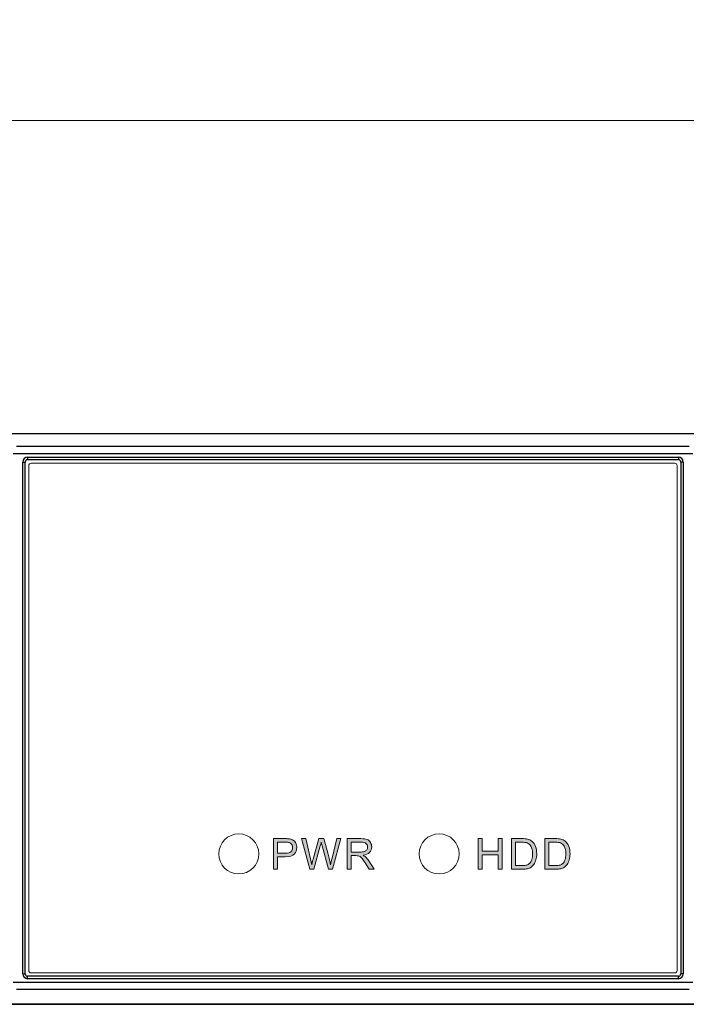
# Model space of a CAD drawing. Units: millimetres. Extents: x 0 to 900, y 0 to 900.
# Drawn here: x 315 to 370, y 136 to 217 of the extents above; entities that cross this region are included whole.
import ezdxf

# ---------------------------------------------------------------- set-up
doc = ezdxf.new("R2010")
doc.units = ezdxf.units.MM
doc.header["$MEASUREMENT"] = 0
doc.layers.add('2002000285_N7816YKQIANMIANKE2', color=7, linetype='Continuous')
doc.layers.add('레이어 1', color=7, linetype='Continuous', lineweight=0)
doc.styles.add('돋음', font='txt')
doc.dimstyles.new('DDIM', dxfattribs={"dimscale": 1.5, "dimtxt": 3.5, "dimasz": 3.5, "dimexe": 1, "dimexo": 1, "dimgap": 1.5, "dimtad": 1, "dimtoh": 1, "dimzin": 9, "dimdsep": 46, "dimtxsty": '돋음', "dimcen": 0, "dimclrd": 1, "dimclre": 1, "dimclrt": 1, "dimazin": 2, "dimtfac": 1, "dimtofl": 0, "dimtmove": 0, "dimatfit": 3, "dimfxl": 1, "dimtolj": 1, "dimtzin": 0, "dimlwd": 9, "dimlwe": 9, "dimarcsym": 0})

# ---------------------------------------------------------------- blocks, each defined once
blk = doc.blocks.new('16-front')
at = {"layer": '2002000285_N7816YKQIANMIANKE2', "color": 7}
for p, q in [((403.904, 250.097), (29.499, 250.097)), ((81.319, 248.48), (137.319, 248.48)), ((81.619, 249.079), (137.019, 249.079)), ((82.119, 205.609), (82.119, 247.78)), ((82.119, 247.78), (82.319, 247.78)), ((82.319, 205.609), (82.319, 247.78)), ((82.519, 248.18), (82.519, 247.98)), ((82.519, 248.18), (136.119, 248.18)), ((82.519, 247.98), (136.119, 247.98)), ((136.119, 248.18), (136.119, 247.98)), ((136.319, 247.78), (136.319, 205.609)), ((136.519, 247.78), (136.319, 247.78)), ((136.519, 247.78), (136.519, 205.609)), ((82.119, 205.609), (82.319, 205.609)), ((82.519, 205.209), (82.519, 205.409)), ((136.119, 205.409), (82.519, 205.409)), ((136.119, 205.209), (136.119, 205.409)), ((136.519, 205.609), (136.319, 205.609)), ((81.319, 204.909), (137.319, 204.909)), ((136.119, 205.209), (82.519, 205.209)), ((137.019, 204.31), (81.619, 204.31)), ((403.905, 203.097), (29.498, 203.097))]:
    blk.add_line(p, q, dxfattribs=at)
for centre, radius, start, end in [((82.519, 247.78), 0.4, 90, 180), ((82.519, 247.78), 0.2, 90, 180), ((136.119, 247.78), 0.4, 0, 90), ((136.119, 247.78), 0.2, 0, 90), ((82.519, 205.609), 0.4, 180, 270), ((82.519, 205.609), 0.2, 180, 270), ((136.119, 205.609), 0.4, 270, 0), ((136.119, 205.609), 0.2, 270, 0)]:
    blk.add_arc(centre, radius, start, end, dxfattribs=at)
blk = doc.blocks.new('Block_31')
at = {"layer": '레이어 1'}
h = blk.add_hatch(color=7, dxfattribs=at)
h.dxf.hatch_style = 2
edge = h.paths.add_edge_path()
edge.add_spline(control_points=[(334.533, -155.537), (334.533, -155.537), (335.186, -155.537), (335.186, -155.537), (335.402, -155.537), (335.555, -155.497), (335.646, -155.417), (335.737, -155.337), (335.782, -155.223), (335.782, -155.078), (335.782, -154.972), (335.755, -154.882), (335.702, -154.806), (335.648, -154.731), (335.578, -154.681), (335.491, -154.657), (335.434, -154.642), (335.33, -154.635), (335.179, -154.635), (335.179, -154.635), (334.533, -154.635), (334.533, -154.635), (334.533, -154.635), (334.533, -155.537), (334.533, -155.537)], knot_values=[0, 0, 0, 0, 1, 1, 1, 2, 2, 2, 3, 3, 3, 4, 4, 4, 5, 5, 5, 6, 6, 6, 7, 7, 7, 8, 8, 8, 8], degree=3, periodic=0)
edge = h.paths.add_edge_path()
edge.add_spline(control_points=[(334.199, -156.862), (334.199, -156.862), (334.199, -154.337), (334.199, -154.337), (334.199, -154.337), (335.151, -154.337), (335.151, -154.337), (335.319, -154.337), (335.447, -154.345), (335.535, -154.361), (335.659, -154.382), (335.763, -154.421), (335.847, -154.479), (335.931, -154.537), (335.998, -154.618), (336.05, -154.723), (336.101, -154.827), (336.126, -154.942), (336.126, -155.067), (336.126, -155.282), (336.058, -155.464), (335.921, -155.612), (335.785, -155.761), (335.538, -155.835), (335.181, -155.835), (335.181, -155.835), (334.533, -155.835), (334.533, -155.835), (334.533, -155.835), (334.533, -156.862), (334.533, -156.862), (334.533, -156.862), (334.199, -156.862), (334.199, -156.862)], knot_values=[0, 0, 0, 0, 1, 1, 1, 2, 2, 2, 3, 3, 3, 4, 4, 4, 5, 5, 5, 6, 6, 6, 7, 7, 7, 8, 8, 8, 9, 9, 9, 10, 10, 10, 11, 11, 11, 11], degree=3, periodic=0)
h = blk.add_hatch(color=7, dxfattribs=at)
h.dxf.hatch_style = 2
edge = h.paths.add_edge_path()
edge.add_spline(control_points=[(334.533, -155.537), (334.533, -155.537), (335.186, -155.537), (335.186, -155.537), (335.402, -155.537), (335.555, -155.497), (335.646, -155.417), (335.737, -155.337), (335.782, -155.223), (335.782, -155.078), (335.782, -154.972), (335.755, -154.882), (335.702, -154.806), (335.648, -154.731), (335.578, -154.681), (335.491, -154.657), (335.434, -154.642), (335.33, -154.635), (335.179, -154.635), (335.179, -154.635), (334.533, -154.635), (334.533, -154.635), (334.533, -154.635), (334.533, -155.537), (334.533, -155.537)], knot_values=[0, 0, 0, 0, 1, 1, 1, 2, 2, 2, 3, 3, 3, 4, 4, 4, 5, 5, 5, 6, 6, 6, 7, 7, 7, 8, 8, 8, 8], degree=3, periodic=0)
edge = h.paths.add_edge_path()
edge.add_spline(control_points=[(334.199, -156.862), (334.199, -156.862), (334.199, -154.337), (334.199, -154.337), (334.199, -154.337), (335.151, -154.337), (335.151, -154.337), (335.319, -154.337), (335.447, -154.345), (335.535, -154.361), (335.659, -154.382), (335.763, -154.421), (335.847, -154.479), (335.931, -154.537), (335.998, -154.618), (336.05, -154.723), (336.101, -154.827), (336.126, -154.942), (336.126, -155.067), (336.126, -155.282), (336.058, -155.464), (335.921, -155.612), (335.785, -155.761), (335.538, -155.835), (335.181, -155.835), (335.181, -155.835), (334.533, -155.835), (334.533, -155.835), (334.533, -155.835), (334.533, -156.862), (334.533, -156.862), (334.533, -156.862), (334.199, -156.862), (334.199, -156.862)], knot_values=[0, 0, 0, 0, 1, 1, 1, 2, 2, 2, 3, 3, 3, 4, 4, 4, 5, 5, 5, 6, 6, 6, 7, 7, 7, 8, 8, 8, 9, 9, 9, 10, 10, 10, 11, 11, 11, 11], degree=3, periodic=0)
h = blk.add_hatch(color=7, dxfattribs=at)
h.dxf.hatch_style = 2
edge = h.paths.add_edge_path()
edge.add_spline(control_points=[(337.189, -156.862), (337.189, -156.862), (336.519, -154.337), (336.519, -154.337), (336.519, -154.337), (336.861, -154.337), (336.861, -154.337), (336.861, -154.337), (337.246, -155.992), (337.246, -155.992), (337.287, -156.165), (337.323, -156.338), (337.352, -156.509), (337.417, -156.239), (337.455, -156.083), (337.466, -156.042), (337.466, -156.042), (337.947, -154.337), (337.947, -154.337), (337.947, -154.337), (338.35, -154.337), (338.35, -154.337), (338.35, -154.337), (338.711, -155.615), (338.711, -155.615), (338.802, -155.932), (338.868, -156.23), (338.908, -156.509), (338.94, -156.349), (338.982, -156.166), (339.034, -155.959), (339.034, -155.959), (339.43, -154.337), (339.43, -154.337), (339.43, -154.337), (339.766, -154.337), (339.766, -154.337), (339.766, -154.337), (339.073, -156.862), (339.073, -156.862), (339.073, -156.862), (338.751, -156.862), (338.751, -156.862), (338.751, -156.862), (338.219, -154.938), (338.219, -154.938), (338.174, -154.777), (338.148, -154.679), (338.14, -154.642), (338.113, -154.758), (338.089, -154.856), (338.065, -154.938), (338.065, -154.938), (337.53, -156.862), (337.53, -156.862), (337.53, -156.862), (337.189, -156.862), (337.189, -156.862)], knot_values=[0, 0, 0, 0, 1, 1, 1, 2, 2, 2, 3, 3, 3, 4, 4, 4, 5, 5, 5, 6, 6, 6, 7, 7, 7, 8, 8, 8, 9, 9, 9, 10, 10, 10, 11, 11, 11, 12, 12, 12, 13, 13, 13, 14, 14, 14, 15, 15, 15, 16, 16, 16, 17, 17, 17, 18, 18, 18, 19, 19, 19, 19], degree=3, periodic=0)
h = blk.add_hatch(color=7, dxfattribs=at)
h.dxf.hatch_style = 2
edge = h.paths.add_edge_path()
edge.add_spline(control_points=[(337.189, -156.862), (337.189, -156.862), (336.519, -154.337), (336.519, -154.337), (336.519, -154.337), (336.861, -154.337), (336.861, -154.337), (336.861, -154.337), (337.246, -155.992), (337.246, -155.992), (337.287, -156.165), (337.323, -156.338), (337.352, -156.509), (337.417, -156.239), (337.455, -156.083), (337.466, -156.042), (337.466, -156.042), (337.947, -154.337), (337.947, -154.337), (337.947, -154.337), (338.35, -154.337), (338.35, -154.337), (338.35, -154.337), (338.711, -155.615), (338.711, -155.615), (338.802, -155.932), (338.868, -156.23), (338.908, -156.509), (338.94, -156.349), (338.982, -156.166), (339.034, -155.959), (339.034, -155.959), (339.43, -154.337), (339.43, -154.337), (339.43, -154.337), (339.766, -154.337), (339.766, -154.337), (339.766, -154.337), (339.073, -156.862), (339.073, -156.862), (339.073, -156.862), (338.751, -156.862), (338.751, -156.862), (338.751, -156.862), (338.219, -154.938), (338.219, -154.938), (338.174, -154.777), (338.148, -154.679), (338.14, -154.642), (338.113, -154.758), (338.089, -154.856), (338.065, -154.938), (338.065, -154.938), (337.53, -156.862), (337.53, -156.862), (337.53, -156.862), (337.189, -156.862), (337.189, -156.862)], knot_values=[0, 0, 0, 0, 1, 1, 1, 2, 2, 2, 3, 3, 3, 4, 4, 4, 5, 5, 5, 6, 6, 6, 7, 7, 7, 8, 8, 8, 9, 9, 9, 10, 10, 10, 11, 11, 11, 12, 12, 12, 13, 13, 13, 14, 14, 14, 15, 15, 15, 16, 16, 16, 17, 17, 17, 18, 18, 18, 19, 19, 19, 19], degree=3, periodic=0)
h = blk.add_hatch(color=7, dxfattribs=at)
h.dxf.hatch_style = 2
edge = h.paths.add_edge_path()
edge.add_spline(control_points=[(340.612, -155.451), (340.612, -155.451), (341.331, -155.451), (341.331, -155.451), (341.483, -155.451), (341.603, -155.435), (341.689, -155.404), (341.776, -155.372), (341.841, -155.322), (341.886, -155.253), (341.931, -155.183), (341.953, -155.108), (341.953, -155.026), (341.953, -154.906), (341.909, -154.808), (341.823, -154.731), (341.736, -154.654), (341.599, -154.616), (341.412, -154.616), (341.412, -154.616), (340.612, -154.616), (340.612, -154.616), (340.612, -154.616), (340.612, -155.451), (340.612, -155.451)], knot_values=[0, 0, 0, 0, 1, 1, 1, 2, 2, 2, 3, 3, 3, 4, 4, 4, 5, 5, 5, 6, 6, 6, 7, 7, 7, 8, 8, 8, 8], degree=3, periodic=0)
edge = h.paths.add_edge_path()
edge.add_spline(control_points=[(340.278, -156.862), (340.278, -156.862), (340.278, -154.337), (340.278, -154.337), (340.278, -154.337), (341.398, -154.337), (341.398, -154.337), (341.623, -154.337), (341.794, -154.36), (341.911, -154.405), (342.028, -154.45), (342.122, -154.53), (342.192, -154.645), (342.262, -154.76), (342.297, -154.887), (342.297, -155.026), (342.297, -155.205), (342.239, -155.356), (342.123, -155.479), (342.007, -155.602), (341.828, -155.68), (341.586, -155.713), (341.674, -155.756), (341.742, -155.798), (341.787, -155.839), (341.885, -155.928), (341.977, -156.04), (342.065, -156.175), (342.065, -156.175), (342.504, -156.862), (342.504, -156.862), (342.504, -156.862), (342.084, -156.862), (342.084, -156.862), (342.084, -156.862), (341.749, -156.337), (341.749, -156.337), (341.652, -156.185), (341.572, -156.069), (341.508, -155.989), (341.445, -155.908), (341.389, -155.852), (341.339, -155.82), (341.289, -155.788), (341.238, -155.766), (341.186, -155.753), (341.149, -155.745), (341.087, -155.741), (341, -155.741), (341, -155.741), (340.612, -155.741), (340.612, -155.741), (340.612, -155.741), (340.612, -156.862), (340.612, -156.862), (340.612, -156.862), (340.278, -156.862), (340.278, -156.862)], knot_values=[0, 0, 0, 0, 1, 1, 1, 2, 2, 2, 3, 3, 3, 4, 4, 4, 5, 5, 5, 6, 6, 6, 7, 7, 7, 8, 8, 8, 9, 9, 9, 10, 10, 10, 11, 11, 11, 12, 12, 12, 13, 13, 13, 14, 14, 14, 15, 15, 15, 16, 16, 16, 17, 17, 17, 18, 18, 18, 19, 19, 19, 19], degree=3, periodic=0)
h = blk.add_hatch(color=7, dxfattribs=at)
h.dxf.hatch_style = 2
edge = h.paths.add_edge_path()
edge.add_spline(control_points=[(340.612, -155.451), (340.612, -155.451), (341.331, -155.451), (341.331, -155.451), (341.483, -155.451), (341.603, -155.435), (341.689, -155.404), (341.776, -155.372), (341.841, -155.322), (341.886, -155.253), (341.931, -155.183), (341.953, -155.108), (341.953, -155.026), (341.953, -154.906), (341.909, -154.808), (341.823, -154.731), (341.736, -154.654), (341.599, -154.616), (341.412, -154.616), (341.412, -154.616), (340.612, -154.616), (340.612, -154.616), (340.612, -154.616), (340.612, -155.451), (340.612, -155.451)], knot_values=[0, 0, 0, 0, 1, 1, 1, 2, 2, 2, 3, 3, 3, 4, 4, 4, 5, 5, 5, 6, 6, 6, 7, 7, 7, 8, 8, 8, 8], degree=3, periodic=0)
edge = h.paths.add_edge_path()
edge.add_spline(control_points=[(340.278, -156.862), (340.278, -156.862), (340.278, -154.337), (340.278, -154.337), (340.278, -154.337), (341.398, -154.337), (341.398, -154.337), (341.623, -154.337), (341.794, -154.36), (341.911, -154.405), (342.028, -154.45), (342.122, -154.53), (342.192, -154.645), (342.262, -154.76), (342.297, -154.887), (342.297, -155.026), (342.297, -155.205), (342.239, -155.356), (342.123, -155.479), (342.007, -155.602), (341.828, -155.68), (341.586, -155.713), (341.674, -155.756), (341.742, -155.798), (341.787, -155.839), (341.885, -155.928), (341.977, -156.04), (342.065, -156.175), (342.065, -156.175), (342.504, -156.862), (342.504, -156.862), (342.504, -156.862), (342.084, -156.862), (342.084, -156.862), (342.084, -156.862), (341.749, -156.337), (341.749, -156.337), (341.652, -156.185), (341.572, -156.069), (341.508, -155.989), (341.445, -155.908), (341.389, -155.852), (341.339, -155.82), (341.289, -155.788), (341.238, -155.766), (341.186, -155.753), (341.149, -155.745), (341.087, -155.741), (341, -155.741), (341, -155.741), (340.612, -155.741), (340.612, -155.741), (340.612, -155.741), (340.612, -156.862), (340.612, -156.862), (340.612, -156.862), (340.278, -156.862), (340.278, -156.862)], knot_values=[0, 0, 0, 0, 1, 1, 1, 2, 2, 2, 3, 3, 3, 4, 4, 4, 5, 5, 5, 6, 6, 6, 7, 7, 7, 8, 8, 8, 9, 9, 9, 10, 10, 10, 11, 11, 11, 12, 12, 12, 13, 13, 13, 14, 14, 14, 15, 15, 15, 16, 16, 16, 17, 17, 17, 18, 18, 18, 19, 19, 19, 19], degree=3, periodic=0)
h = blk.add_hatch(color=7, dxfattribs=at)
h.dxf.hatch_style = 2
edge = h.paths.add_edge_path()
edge.add_spline(control_points=[(351.066, -156.862), (351.066, -156.862), (351.066, -154.337), (351.066, -154.337), (351.066, -154.337), (351.4, -154.337), (351.4, -154.337), (351.4, -154.337), (351.4, -155.374), (351.4, -155.374), (351.4, -155.374), (352.713, -155.374), (352.713, -155.374), (352.713, -155.374), (352.713, -154.337), (352.713, -154.337), (352.713, -154.337), (353.047, -154.337), (353.047, -154.337), (353.047, -154.337), (353.047, -156.862), (353.047, -156.862), (353.047, -156.862), (352.713, -156.862), (352.713, -156.862), (352.713, -156.862), (352.713, -155.672), (352.713, -155.672), (352.713, -155.672), (351.4, -155.672), (351.4, -155.672), (351.4, -155.672), (351.4, -156.862), (351.4, -156.862), (351.4, -156.862), (351.066, -156.862), (351.066, -156.862)], knot_values=[0, 0, 0, 0, 1, 1, 1, 2, 2, 2, 3, 3, 3, 4, 4, 4, 5, 5, 5, 6, 6, 6, 7, 7, 7, 8, 8, 8, 9, 9, 9, 10, 10, 10, 11, 11, 11, 12, 12, 12, 12], degree=3, periodic=0)
h = blk.add_hatch(color=7, dxfattribs=at)
h.dxf.hatch_style = 2
edge = h.paths.add_edge_path()
edge.add_spline(control_points=[(351.066, -156.862), (351.066, -156.862), (351.066, -154.337), (351.066, -154.337), (351.066, -154.337), (351.4, -154.337), (351.4, -154.337), (351.4, -154.337), (351.4, -155.374), (351.4, -155.374), (351.4, -155.374), (352.713, -155.374), (352.713, -155.374), (352.713, -155.374), (352.713, -154.337), (352.713, -154.337), (352.713, -154.337), (353.047, -154.337), (353.047, -154.337), (353.047, -154.337), (353.047, -156.862), (353.047, -156.862), (353.047, -156.862), (352.713, -156.862), (352.713, -156.862), (352.713, -156.862), (352.713, -155.672), (352.713, -155.672), (352.713, -155.672), (351.4, -155.672), (351.4, -155.672), (351.4, -155.672), (351.4, -156.862), (351.4, -156.862), (351.4, -156.862), (351.066, -156.862), (351.066, -156.862)], knot_values=[0, 0, 0, 0, 1, 1, 1, 2, 2, 2, 3, 3, 3, 4, 4, 4, 5, 5, 5, 6, 6, 6, 7, 7, 7, 8, 8, 8, 9, 9, 9, 10, 10, 10, 11, 11, 11, 12, 12, 12, 12], degree=3, periodic=0)
h = blk.add_hatch(color=7, dxfattribs=at)
h.dxf.hatch_style = 2
edge = h.paths.add_edge_path()
edge.add_spline(control_points=[(354.133, -156.564), (354.133, -156.564), (354.673, -156.564), (354.673, -156.564), (354.839, -156.564), (354.97, -156.549), (355.064, -156.518), (355.159, -156.487), (355.235, -156.443), (355.291, -156.387), (355.37, -156.307), (355.432, -156.201), (355.476, -156.067), (355.52, -155.933), (355.542, -155.771), (355.542, -155.581), (355.542, -155.316), (355.499, -155.113), (355.412, -154.971), (355.326, -154.83), (355.22, -154.735), (355.096, -154.687), (355.007, -154.652), (354.863, -154.635), (354.664, -154.635), (354.664, -154.635), (354.133, -154.635), (354.133, -154.635), (354.133, -154.635), (354.133, -156.564), (354.133, -156.564)], knot_values=[0, 0, 0, 0, 1, 1, 1, 2, 2, 2, 3, 3, 3, 4, 4, 4, 5, 5, 5, 6, 6, 6, 7, 7, 7, 8, 8, 8, 9, 9, 9, 10, 10, 10, 10], degree=3, periodic=0)
edge = h.paths.add_edge_path()
edge.add_spline(control_points=[(353.799, -156.862), (353.799, -156.862), (353.799, -154.337), (353.799, -154.337), (353.799, -154.337), (354.669, -154.337), (354.669, -154.337), (354.866, -154.337), (355.015, -154.349), (355.119, -154.373), (355.263, -154.406), (355.387, -154.467), (355.489, -154.554), (355.622, -154.667), (355.722, -154.81), (355.788, -154.985), (355.854, -155.161), (355.887, -155.361), (355.887, -155.586), (355.887, -155.778), (355.865, -155.947), (355.82, -156.096), (355.775, -156.244), (355.717, -156.366), (355.648, -156.463), (355.578, -156.56), (355.501, -156.637), (355.418, -156.693), (355.334, -156.748), (355.234, -156.79), (355.116, -156.819), (354.998, -156.848), (354.863, -156.862), (354.71, -156.862), (354.71, -156.862), (353.799, -156.862), (353.799, -156.862)], knot_values=[0, 0, 0, 0, 1, 1, 1, 2, 2, 2, 3, 3, 3, 4, 4, 4, 5, 5, 5, 6, 6, 6, 7, 7, 7, 8, 8, 8, 9, 9, 9, 10, 10, 10, 11, 11, 11, 12, 12, 12, 12], degree=3, periodic=0)
h = blk.add_hatch(color=7, dxfattribs=at)
h.dxf.hatch_style = 2
edge = h.paths.add_edge_path()
edge.add_spline(control_points=[(354.133, -156.564), (354.133, -156.564), (354.673, -156.564), (354.673, -156.564), (354.839, -156.564), (354.97, -156.549), (355.064, -156.518), (355.159, -156.487), (355.235, -156.443), (355.291, -156.387), (355.37, -156.307), (355.432, -156.201), (355.476, -156.067), (355.52, -155.933), (355.542, -155.771), (355.542, -155.581), (355.542, -155.316), (355.499, -155.113), (355.412, -154.971), (355.326, -154.83), (355.22, -154.735), (355.096, -154.687), (355.007, -154.652), (354.863, -154.635), (354.664, -154.635), (354.664, -154.635), (354.133, -154.635), (354.133, -154.635), (354.133, -154.635), (354.133, -156.564), (354.133, -156.564)], knot_values=[0, 0, 0, 0, 1, 1, 1, 2, 2, 2, 3, 3, 3, 4, 4, 4, 5, 5, 5, 6, 6, 6, 7, 7, 7, 8, 8, 8, 9, 9, 9, 10, 10, 10, 10], degree=3, periodic=0)
edge = h.paths.add_edge_path()
edge.add_spline(control_points=[(353.799, -156.862), (353.799, -156.862), (353.799, -154.337), (353.799, -154.337), (353.799, -154.337), (354.669, -154.337), (354.669, -154.337), (354.866, -154.337), (355.015, -154.349), (355.119, -154.373), (355.263, -154.406), (355.387, -154.467), (355.489, -154.554), (355.622, -154.667), (355.722, -154.81), (355.788, -154.985), (355.854, -155.161), (355.887, -155.361), (355.887, -155.586), (355.887, -155.778), (355.865, -155.947), (355.82, -156.096), (355.775, -156.244), (355.717, -156.366), (355.648, -156.463), (355.578, -156.56), (355.501, -156.637), (355.418, -156.693), (355.334, -156.748), (355.234, -156.79), (355.116, -156.819), (354.998, -156.848), (354.863, -156.862), (354.71, -156.862), (354.71, -156.862), (353.799, -156.862), (353.799, -156.862)], knot_values=[0, 0, 0, 0, 1, 1, 1, 2, 2, 2, 3, 3, 3, 4, 4, 4, 5, 5, 5, 6, 6, 6, 7, 7, 7, 8, 8, 8, 9, 9, 9, 10, 10, 10, 11, 11, 11, 12, 12, 12, 12], degree=3, periodic=0)
h = blk.add_hatch(color=7, dxfattribs=at)
h.dxf.hatch_style = 2
edge = h.paths.add_edge_path()
edge.add_spline(control_points=[(356.877, -156.564), (356.877, -156.564), (357.416, -156.564), (357.416, -156.564), (357.583, -156.564), (357.714, -156.549), (357.808, -156.518), (357.903, -156.487), (357.978, -156.443), (358.035, -156.387), (358.114, -156.307), (358.176, -156.201), (358.22, -156.067), (358.264, -155.933), (358.286, -155.771), (358.286, -155.581), (358.286, -155.316), (358.243, -155.113), (358.156, -154.971), (358.069, -154.83), (357.964, -154.735), (357.84, -154.687), (357.75, -154.652), (357.606, -154.635), (357.408, -154.635), (357.408, -154.635), (356.877, -154.635), (356.877, -154.635), (356.877, -154.635), (356.877, -156.564), (356.877, -156.564)], knot_values=[0, 0, 0, 0, 1, 1, 1, 2, 2, 2, 3, 3, 3, 4, 4, 4, 5, 5, 5, 6, 6, 6, 7, 7, 7, 8, 8, 8, 9, 9, 9, 10, 10, 10, 10], degree=3, periodic=0)
edge = h.paths.add_edge_path()
edge.add_spline(control_points=[(356.543, -156.862), (356.543, -156.862), (356.543, -154.337), (356.543, -154.337), (356.543, -154.337), (357.413, -154.337), (357.413, -154.337), (357.609, -154.337), (357.759, -154.349), (357.862, -154.373), (358.007, -154.406), (358.13, -154.467), (358.233, -154.554), (358.366, -154.667), (358.466, -154.81), (358.531, -154.985), (358.598, -155.161), (358.631, -155.361), (358.631, -155.586), (358.631, -155.778), (358.608, -155.947), (358.563, -156.096), (358.519, -156.244), (358.461, -156.366), (358.391, -156.463), (358.321, -156.56), (358.244, -156.637), (358.161, -156.693), (358.078, -156.748), (357.977, -156.79), (357.86, -156.819), (357.742, -156.848), (357.607, -156.862), (357.454, -156.862), (357.454, -156.862), (356.543, -156.862), (356.543, -156.862)], knot_values=[0, 0, 0, 0, 1, 1, 1, 2, 2, 2, 3, 3, 3, 4, 4, 4, 5, 5, 5, 6, 6, 6, 7, 7, 7, 8, 8, 8, 9, 9, 9, 10, 10, 10, 11, 11, 11, 12, 12, 12, 12], degree=3, periodic=0)
h = blk.add_hatch(color=7, dxfattribs=at)
h.dxf.hatch_style = 2
edge = h.paths.add_edge_path()
edge.add_spline(control_points=[(356.877, -156.564), (356.877, -156.564), (357.416, -156.564), (357.416, -156.564), (357.583, -156.564), (357.714, -156.549), (357.808, -156.518), (357.903, -156.487), (357.978, -156.443), (358.035, -156.387), (358.114, -156.307), (358.176, -156.201), (358.22, -156.067), (358.264, -155.933), (358.286, -155.771), (358.286, -155.581), (358.286, -155.316), (358.243, -155.113), (358.156, -154.971), (358.069, -154.83), (357.964, -154.735), (357.84, -154.687), (357.75, -154.652), (357.606, -154.635), (357.408, -154.635), (357.408, -154.635), (356.877, -154.635), (356.877, -154.635), (356.877, -154.635), (356.877, -156.564), (356.877, -156.564)], knot_values=[0, 0, 0, 0, 1, 1, 1, 2, 2, 2, 3, 3, 3, 4, 4, 4, 5, 5, 5, 6, 6, 6, 7, 7, 7, 8, 8, 8, 9, 9, 9, 10, 10, 10, 10], degree=3, periodic=0)
edge = h.paths.add_edge_path()
edge.add_spline(control_points=[(356.543, -156.862), (356.543, -156.862), (356.543, -154.337), (356.543, -154.337), (356.543, -154.337), (357.413, -154.337), (357.413, -154.337), (357.609, -154.337), (357.759, -154.349), (357.862, -154.373), (358.007, -154.406), (358.13, -154.467), (358.233, -154.554), (358.366, -154.667), (358.466, -154.81), (358.531, -154.985), (358.598, -155.161), (358.631, -155.361), (358.631, -155.586), (358.631, -155.778), (358.608, -155.947), (358.563, -156.096), (358.519, -156.244), (358.461, -156.366), (358.391, -156.463), (358.321, -156.56), (358.244, -156.637), (358.161, -156.693), (358.078, -156.748), (357.977, -156.79), (357.86, -156.819), (357.742, -156.848), (357.607, -156.862), (357.454, -156.862), (357.454, -156.862), (356.543, -156.862), (356.543, -156.862)], knot_values=[0, 0, 0, 0, 1, 1, 1, 2, 2, 2, 3, 3, 3, 4, 4, 4, 5, 5, 5, 6, 6, 6, 7, 7, 7, 8, 8, 8, 9, 9, 9, 10, 10, 10, 11, 11, 11, 12, 12, 12, 12], degree=3, periodic=0)
at = {"layer": '레이어 1', "color": 7, "lineweight": 20}
blk.add_circle((331.35, -155.599), 1.65, dxfattribs=at)
blk.add_circle((331.35, -155.599), 1.65, dxfattribs=at)
for points in [[(314.255, -123.404), (314.145, -123.404), (314.055, -123.493), (314.055, -123.603)], [(314.055, -123.603), (314.055, -123.603), (314.055, -165.204), (314.055, -165.204)], [(367.255, -123.404), (367.255, -123.404), (314.255, -123.404), (314.255, -123.404)], [(367.455, -123.603), (367.455, -123.493), (367.365, -123.404), (367.255, -123.404)], [(367.455, -165.204), (367.455, -165.204), (367.455, -123.603), (367.455, -123.603)], [(314.055, -165.204), (314.055, -165.314), (314.145, -165.404), (314.255, -165.404)], [(314.255, -165.404), (314.255, -165.404), (367.255, -165.404), (367.255, -165.404)], [(367.255, -165.404), (367.365, -165.404), (367.455, -165.314), (367.455, -165.204)]]:
    blk.add_open_spline(points, degree=3, dxfattribs=at)
blk.add_open_spline([(349.5, -155.599), (349.5, -154.688), (348.761, -153.949), (347.85, -153.949), (346.939, -153.949), (346.2, -154.688), (346.2, -155.599), (346.2, -156.51), (346.939, -157.249), (347.85, -157.249), (348.761, -157.249), (349.5, -156.51), (349.5, -155.599)], degree=3, knots=[0, 0, 0, 0, 1, 1, 1, 2, 2, 2, 3, 3, 3, 4, 4, 4, 4], dxfattribs=at)
blk.add_open_spline([(349.5, -155.599), (349.5, -154.688), (348.761, -153.949), (347.85, -153.949), (346.939, -153.949), (346.2, -154.688), (346.2, -155.599), (346.2, -156.51), (346.939, -157.249), (347.85, -157.249), (348.761, -157.249), (349.5, -156.51), (349.5, -155.599)], degree=3, knots=[0, 0, 0, 0, 1, 1, 1, 2, 2, 2, 3, 3, 3, 4, 4, 4, 4], dxfattribs=at)
at = {"layer": '레이어 1'}
for points, knots in [([(334.199, -156.862), (334.199, -156.862), (334.199, -154.337), (334.199, -154.337), (334.199, -154.337), (335.151, -154.337), (335.151, -154.337), (335.319, -154.337), (335.447, -154.345), (335.535, -154.361), (335.659, -154.382), (335.763, -154.421), (335.847, -154.479), (335.931, -154.537), (335.998, -154.618), (336.05, -154.723), (336.101, -154.827), (336.126, -154.942), (336.126, -155.067), (336.126, -155.282), (336.058, -155.464), (335.921, -155.612), (335.785, -155.761), (335.538, -155.835), (335.181, -155.835), (335.181, -155.835), (334.533, -155.835), (334.533, -155.835), (334.533, -155.835), (334.533, -156.862), (334.533, -156.862), (334.533, -156.862), (334.199, -156.862), (334.199, -156.862)], [0, 0, 0, 0, 1, 1, 1, 2, 2, 2, 3, 3, 3, 4, 4, 4, 5, 5, 5, 6, 6, 6, 7, 7, 7, 8, 8, 8, 9, 9, 9, 10, 10, 10, 11, 11, 11, 11]), ([(334.199, -156.862), (334.199, -156.862), (334.199, -154.337), (334.199, -154.337), (334.199, -154.337), (335.151, -154.337), (335.151, -154.337), (335.319, -154.337), (335.447, -154.345), (335.535, -154.361), (335.659, -154.382), (335.763, -154.421), (335.847, -154.479), (335.931, -154.537), (335.998, -154.618), (336.05, -154.723), (336.101, -154.827), (336.126, -154.942), (336.126, -155.067), (336.126, -155.282), (336.058, -155.464), (335.921, -155.612), (335.785, -155.761), (335.538, -155.835), (335.181, -155.835), (335.181, -155.835), (334.533, -155.835), (334.533, -155.835), (334.533, -155.835), (334.533, -156.862), (334.533, -156.862), (334.533, -156.862), (334.199, -156.862), (334.199, -156.862)], [0, 0, 0, 0, 1, 1, 1, 2, 2, 2, 3, 3, 3, 4, 4, 4, 5, 5, 5, 6, 6, 6, 7, 7, 7, 8, 8, 8, 9, 9, 9, 10, 10, 10, 11, 11, 11, 11]), ([(334.533, -155.537), (334.533, -155.537), (335.186, -155.537), (335.186, -155.537), (335.402, -155.537), (335.555, -155.497), (335.646, -155.417), (335.737, -155.337), (335.782, -155.223), (335.782, -155.078), (335.782, -154.972), (335.755, -154.882), (335.702, -154.806), (335.648, -154.731), (335.578, -154.681), (335.491, -154.657), (335.434, -154.642), (335.33, -154.635), (335.179, -154.635), (335.179, -154.635), (334.533, -154.635), (334.533, -154.635), (334.533, -154.635), (334.533, -155.537), (334.533, -155.537)], [0, 0, 0, 0, 1, 1, 1, 2, 2, 2, 3, 3, 3, 4, 4, 4, 5, 5, 5, 6, 6, 6, 7, 7, 7, 8, 8, 8, 8]), ([(334.533, -155.537), (334.533, -155.537), (335.186, -155.537), (335.186, -155.537), (335.402, -155.537), (335.555, -155.497), (335.646, -155.417), (335.737, -155.337), (335.782, -155.223), (335.782, -155.078), (335.782, -154.972), (335.755, -154.882), (335.702, -154.806), (335.648, -154.731), (335.578, -154.681), (335.491, -154.657), (335.434, -154.642), (335.33, -154.635), (335.179, -154.635), (335.179, -154.635), (334.533, -154.635), (334.533, -154.635), (334.533, -154.635), (334.533, -155.537), (334.533, -155.537)], [0, 0, 0, 0, 1, 1, 1, 2, 2, 2, 3, 3, 3, 4, 4, 4, 5, 5, 5, 6, 6, 6, 7, 7, 7, 8, 8, 8, 8]), ([(337.189, -156.862), (337.189, -156.862), (336.519, -154.337), (336.519, -154.337), (336.519, -154.337), (336.861, -154.337), (336.861, -154.337), (336.861, -154.337), (337.246, -155.992), (337.246, -155.992), (337.287, -156.165), (337.323, -156.338), (337.352, -156.509), (337.417, -156.239), (337.455, -156.083), (337.466, -156.042), (337.466, -156.042), (337.947, -154.337), (337.947, -154.337), (337.947, -154.337), (338.35, -154.337), (338.35, -154.337), (338.35, -154.337), (338.711, -155.615), (338.711, -155.615), (338.802, -155.932), (338.868, -156.23), (338.908, -156.509), (338.94, -156.349), (338.982, -156.166), (339.034, -155.959), (339.034, -155.959), (339.43, -154.337), (339.43, -154.337), (339.43, -154.337), (339.766, -154.337), (339.766, -154.337), (339.766, -154.337), (339.073, -156.862), (339.073, -156.862), (339.073, -156.862), (338.751, -156.862), (338.751, -156.862), (338.751, -156.862), (338.219, -154.938), (338.219, -154.938), (338.174, -154.777), (338.148, -154.679), (338.14, -154.642), (338.113, -154.758), (338.089, -154.856), (338.065, -154.938), (338.065, -154.938), (337.53, -156.862), (337.53, -156.862), (337.53, -156.862), (337.189, -156.862), (337.189, -156.862)], [0, 0, 0, 0, 1, 1, 1, 2, 2, 2, 3, 3, 3, 4, 4, 4, 5, 5, 5, 6, 6, 6, 7, 7, 7, 8, 8, 8, 9, 9, 9, 10, 10, 10, 11, 11, 11, 12, 12, 12, 13, 13, 13, 14, 14, 14, 15, 15, 15, 16, 16, 16, 17, 17, 17, 18, 18, 18, 19, 19, 19, 19]), ([(337.189, -156.862), (337.189, -156.862), (336.519, -154.337), (336.519, -154.337), (336.519, -154.337), (336.861, -154.337), (336.861, -154.337), (336.861, -154.337), (337.246, -155.992), (337.246, -155.992), (337.287, -156.165), (337.323, -156.338), (337.352, -156.509), (337.417, -156.239), (337.455, -156.083), (337.466, -156.042), (337.466, -156.042), (337.947, -154.337), (337.947, -154.337), (337.947, -154.337), (338.35, -154.337), (338.35, -154.337), (338.35, -154.337), (338.711, -155.615), (338.711, -155.615), (338.802, -155.932), (338.868, -156.23), (338.908, -156.509), (338.94, -156.349), (338.982, -156.166), (339.034, -155.959), (339.034, -155.959), (339.43, -154.337), (339.43, -154.337), (339.43, -154.337), (339.766, -154.337), (339.766, -154.337), (339.766, -154.337), (339.073, -156.862), (339.073, -156.862), (339.073, -156.862), (338.751, -156.862), (338.751, -156.862), (338.751, -156.862), (338.219, -154.938), (338.219, -154.938), (338.174, -154.777), (338.148, -154.679), (338.14, -154.642), (338.113, -154.758), (338.089, -154.856), (338.065, -154.938), (338.065, -154.938), (337.53, -156.862), (337.53, -156.862), (337.53, -156.862), (337.189, -156.862), (337.189, -156.862)], [0, 0, 0, 0, 1, 1, 1, 2, 2, 2, 3, 3, 3, 4, 4, 4, 5, 5, 5, 6, 6, 6, 7, 7, 7, 8, 8, 8, 9, 9, 9, 10, 10, 10, 11, 11, 11, 12, 12, 12, 13, 13, 13, 14, 14, 14, 15, 15, 15, 16, 16, 16, 17, 17, 17, 18, 18, 18, 19, 19, 19, 19]), ([(340.278, -156.862), (340.278, -156.862), (340.278, -154.337), (340.278, -154.337), (340.278, -154.337), (341.398, -154.337), (341.398, -154.337), (341.623, -154.337), (341.794, -154.36), (341.911, -154.405), (342.028, -154.45), (342.122, -154.53), (342.192, -154.645), (342.262, -154.76), (342.297, -154.887), (342.297, -155.026), (342.297, -155.205), (342.239, -155.356), (342.123, -155.479), (342.007, -155.602), (341.828, -155.68), (341.586, -155.713), (341.674, -155.756), (341.742, -155.798), (341.787, -155.839), (341.885, -155.928), (341.977, -156.04), (342.065, -156.175), (342.065, -156.175), (342.504, -156.862), (342.504, -156.862), (342.504, -156.862), (342.084, -156.862), (342.084, -156.862), (342.084, -156.862), (341.749, -156.337), (341.749, -156.337), (341.652, -156.185), (341.572, -156.069), (341.508, -155.989), (341.445, -155.908), (341.389, -155.852), (341.339, -155.82), (341.289, -155.788), (341.238, -155.766), (341.186, -155.753), (341.149, -155.745), (341.087, -155.741), (341, -155.741), (341, -155.741), (340.612, -155.741), (340.612, -155.741), (340.612, -155.741), (340.612, -156.862), (340.612, -156.862), (340.612, -156.862), (340.278, -156.862), (340.278, -156.862)], [0, 0, 0, 0, 1, 1, 1, 2, 2, 2, 3, 3, 3, 4, 4, 4, 5, 5, 5, 6, 6, 6, 7, 7, 7, 8, 8, 8, 9, 9, 9, 10, 10, 10, 11, 11, 11, 12, 12, 12, 13, 13, 13, 14, 14, 14, 15, 15, 15, 16, 16, 16, 17, 17, 17, 18, 18, 18, 19, 19, 19, 19]), ([(340.278, -156.862), (340.278, -156.862), (340.278, -154.337), (340.278, -154.337), (340.278, -154.337), (341.398, -154.337), (341.398, -154.337), (341.623, -154.337), (341.794, -154.36), (341.911, -154.405), (342.028, -154.45), (342.122, -154.53), (342.192, -154.645), (342.262, -154.76), (342.297, -154.887), (342.297, -155.026), (342.297, -155.205), (342.239, -155.356), (342.123, -155.479), (342.007, -155.602), (341.828, -155.68), (341.586, -155.713), (341.674, -155.756), (341.742, -155.798), (341.787, -155.839), (341.885, -155.928), (341.977, -156.04), (342.065, -156.175), (342.065, -156.175), (342.504, -156.862), (342.504, -156.862), (342.504, -156.862), (342.084, -156.862), (342.084, -156.862), (342.084, -156.862), (341.749, -156.337), (341.749, -156.337), (341.652, -156.185), (341.572, -156.069), (341.508, -155.989), (341.445, -155.908), (341.389, -155.852), (341.339, -155.82), (341.289, -155.788), (341.238, -155.766), (341.186, -155.753), (341.149, -155.745), (341.087, -155.741), (341, -155.741), (341, -155.741), (340.612, -155.741), (340.612, -155.741), (340.612, -155.741), (340.612, -156.862), (340.612, -156.862), (340.612, -156.862), (340.278, -156.862), (340.278, -156.862)], [0, 0, 0, 0, 1, 1, 1, 2, 2, 2, 3, 3, 3, 4, 4, 4, 5, 5, 5, 6, 6, 6, 7, 7, 7, 8, 8, 8, 9, 9, 9, 10, 10, 10, 11, 11, 11, 12, 12, 12, 13, 13, 13, 14, 14, 14, 15, 15, 15, 16, 16, 16, 17, 17, 17, 18, 18, 18, 19, 19, 19, 19]), ([(340.612, -155.451), (340.612, -155.451), (341.331, -155.451), (341.331, -155.451), (341.483, -155.451), (341.603, -155.435), (341.689, -155.404), (341.776, -155.372), (341.841, -155.322), (341.886, -155.253), (341.931, -155.183), (341.953, -155.108), (341.953, -155.026), (341.953, -154.906), (341.909, -154.808), (341.823, -154.731), (341.736, -154.654), (341.599, -154.616), (341.412, -154.616), (341.412, -154.616), (340.612, -154.616), (340.612, -154.616), (340.612, -154.616), (340.612, -155.451), (340.612, -155.451)], [0, 0, 0, 0, 1, 1, 1, 2, 2, 2, 3, 3, 3, 4, 4, 4, 5, 5, 5, 6, 6, 6, 7, 7, 7, 8, 8, 8, 8]), ([(340.612, -155.451), (340.612, -155.451), (341.331, -155.451), (341.331, -155.451), (341.483, -155.451), (341.603, -155.435), (341.689, -155.404), (341.776, -155.372), (341.841, -155.322), (341.886, -155.253), (341.931, -155.183), (341.953, -155.108), (341.953, -155.026), (341.953, -154.906), (341.909, -154.808), (341.823, -154.731), (341.736, -154.654), (341.599, -154.616), (341.412, -154.616), (341.412, -154.616), (340.612, -154.616), (340.612, -154.616), (340.612, -154.616), (340.612, -155.451), (340.612, -155.451)], [0, 0, 0, 0, 1, 1, 1, 2, 2, 2, 3, 3, 3, 4, 4, 4, 5, 5, 5, 6, 6, 6, 7, 7, 7, 8, 8, 8, 8]), ([(351.066, -156.862), (351.066, -156.862), (351.066, -154.337), (351.066, -154.337), (351.066, -154.337), (351.4, -154.337), (351.4, -154.337), (351.4, -154.337), (351.4, -155.374), (351.4, -155.374), (351.4, -155.374), (352.713, -155.374), (352.713, -155.374), (352.713, -155.374), (352.713, -154.337), (352.713, -154.337), (352.713, -154.337), (353.047, -154.337), (353.047, -154.337), (353.047, -154.337), (353.047, -156.862), (353.047, -156.862), (353.047, -156.862), (352.713, -156.862), (352.713, -156.862), (352.713, -156.862), (352.713, -155.672), (352.713, -155.672), (352.713, -155.672), (351.4, -155.672), (351.4, -155.672), (351.4, -155.672), (351.4, -156.862), (351.4, -156.862), (351.4, -156.862), (351.066, -156.862), (351.066, -156.862)], [0, 0, 0, 0, 1, 1, 1, 2, 2, 2, 3, 3, 3, 4, 4, 4, 5, 5, 5, 6, 6, 6, 7, 7, 7, 8, 8, 8, 9, 9, 9, 10, 10, 10, 11, 11, 11, 12, 12, 12, 12]), ([(351.066, -156.862), (351.066, -156.862), (351.066, -154.337), (351.066, -154.337), (351.066, -154.337), (351.4, -154.337), (351.4, -154.337), (351.4, -154.337), (351.4, -155.374), (351.4, -155.374), (351.4, -155.374), (352.713, -155.374), (352.713, -155.374), (352.713, -155.374), (352.713, -154.337), (352.713, -154.337), (352.713, -154.337), (353.047, -154.337), (353.047, -154.337), (353.047, -154.337), (353.047, -156.862), (353.047, -156.862), (353.047, -156.862), (352.713, -156.862), (352.713, -156.862), (352.713, -156.862), (352.713, -155.672), (352.713, -155.672), (352.713, -155.672), (351.4, -155.672), (351.4, -155.672), (351.4, -155.672), (351.4, -156.862), (351.4, -156.862), (351.4, -156.862), (351.066, -156.862), (351.066, -156.862)], [0, 0, 0, 0, 1, 1, 1, 2, 2, 2, 3, 3, 3, 4, 4, 4, 5, 5, 5, 6, 6, 6, 7, 7, 7, 8, 8, 8, 9, 9, 9, 10, 10, 10, 11, 11, 11, 12, 12, 12, 12]), ([(353.799, -156.862), (353.799, -156.862), (353.799, -154.337), (353.799, -154.337), (353.799, -154.337), (354.669, -154.337), (354.669, -154.337), (354.866, -154.337), (355.015, -154.349), (355.119, -154.373), (355.263, -154.406), (355.387, -154.467), (355.489, -154.554), (355.622, -154.667), (355.722, -154.81), (355.788, -154.985), (355.854, -155.161), (355.887, -155.361), (355.887, -155.586), (355.887, -155.778), (355.865, -155.947), (355.82, -156.096), (355.775, -156.244), (355.717, -156.366), (355.648, -156.463), (355.578, -156.56), (355.501, -156.637), (355.418, -156.693), (355.334, -156.748), (355.234, -156.79), (355.116, -156.819), (354.998, -156.848), (354.863, -156.862), (354.71, -156.862), (354.71, -156.862), (353.799, -156.862), (353.799, -156.862)], [0, 0, 0, 0, 1, 1, 1, 2, 2, 2, 3, 3, 3, 4, 4, 4, 5, 5, 5, 6, 6, 6, 7, 7, 7, 8, 8, 8, 9, 9, 9, 10, 10, 10, 11, 11, 11, 12, 12, 12, 12]), ([(353.799, -156.862), (353.799, -156.862), (353.799, -154.337), (353.799, -154.337), (353.799, -154.337), (354.669, -154.337), (354.669, -154.337), (354.866, -154.337), (355.015, -154.349), (355.119, -154.373), (355.263, -154.406), (355.387, -154.467), (355.489, -154.554), (355.622, -154.667), (355.722, -154.81), (355.788, -154.985), (355.854, -155.161), (355.887, -155.361), (355.887, -155.586), (355.887, -155.778), (355.865, -155.947), (355.82, -156.096), (355.775, -156.244), (355.717, -156.366), (355.648, -156.463), (355.578, -156.56), (355.501, -156.637), (355.418, -156.693), (355.334, -156.748), (355.234, -156.79), (355.116, -156.819), (354.998, -156.848), (354.863, -156.862), (354.71, -156.862), (354.71, -156.862), (353.799, -156.862), (353.799, -156.862)], [0, 0, 0, 0, 1, 1, 1, 2, 2, 2, 3, 3, 3, 4, 4, 4, 5, 5, 5, 6, 6, 6, 7, 7, 7, 8, 8, 8, 9, 9, 9, 10, 10, 10, 11, 11, 11, 12, 12, 12, 12]), ([(354.133, -156.564), (354.133, -156.564), (354.673, -156.564), (354.673, -156.564), (354.839, -156.564), (354.97, -156.549), (355.064, -156.518), (355.159, -156.487), (355.235, -156.443), (355.291, -156.387), (355.37, -156.307), (355.432, -156.201), (355.476, -156.067), (355.52, -155.933), (355.542, -155.771), (355.542, -155.581), (355.542, -155.316), (355.499, -155.113), (355.412, -154.971), (355.326, -154.83), (355.22, -154.735), (355.096, -154.687), (355.007, -154.652), (354.863, -154.635), (354.664, -154.635), (354.664, -154.635), (354.133, -154.635), (354.133, -154.635), (354.133, -154.635), (354.133, -156.564), (354.133, -156.564)], [0, 0, 0, 0, 1, 1, 1, 2, 2, 2, 3, 3, 3, 4, 4, 4, 5, 5, 5, 6, 6, 6, 7, 7, 7, 8, 8, 8, 9, 9, 9, 10, 10, 10, 10]), ([(354.133, -156.564), (354.133, -156.564), (354.673, -156.564), (354.673, -156.564), (354.839, -156.564), (354.97, -156.549), (355.064, -156.518), (355.159, -156.487), (355.235, -156.443), (355.291, -156.387), (355.37, -156.307), (355.432, -156.201), (355.476, -156.067), (355.52, -155.933), (355.542, -155.771), (355.542, -155.581), (355.542, -155.316), (355.499, -155.113), (355.412, -154.971), (355.326, -154.83), (355.22, -154.735), (355.096, -154.687), (355.007, -154.652), (354.863, -154.635), (354.664, -154.635), (354.664, -154.635), (354.133, -154.635), (354.133, -154.635), (354.133, -154.635), (354.133, -156.564), (354.133, -156.564)], [0, 0, 0, 0, 1, 1, 1, 2, 2, 2, 3, 3, 3, 4, 4, 4, 5, 5, 5, 6, 6, 6, 7, 7, 7, 8, 8, 8, 9, 9, 9, 10, 10, 10, 10]), ([(356.543, -156.862), (356.543, -156.862), (356.543, -154.337), (356.543, -154.337), (356.543, -154.337), (357.413, -154.337), (357.413, -154.337), (357.609, -154.337), (357.759, -154.349), (357.862, -154.373), (358.007, -154.406), (358.13, -154.467), (358.233, -154.554), (358.366, -154.667), (358.466, -154.81), (358.531, -154.985), (358.598, -155.161), (358.631, -155.361), (358.631, -155.586), (358.631, -155.778), (358.608, -155.947), (358.563, -156.096), (358.519, -156.244), (358.461, -156.366), (358.391, -156.463), (358.321, -156.56), (358.244, -156.637), (358.161, -156.693), (358.078, -156.748), (357.977, -156.79), (357.86, -156.819), (357.742, -156.848), (357.607, -156.862), (357.454, -156.862), (357.454, -156.862), (356.543, -156.862), (356.543, -156.862)], [0, 0, 0, 0, 1, 1, 1, 2, 2, 2, 3, 3, 3, 4, 4, 4, 5, 5, 5, 6, 6, 6, 7, 7, 7, 8, 8, 8, 9, 9, 9, 10, 10, 10, 11, 11, 11, 12, 12, 12, 12]), ([(356.543, -156.862), (356.543, -156.862), (356.543, -154.337), (356.543, -154.337), (356.543, -154.337), (357.413, -154.337), (357.413, -154.337), (357.609, -154.337), (357.759, -154.349), (357.862, -154.373), (358.007, -154.406), (358.13, -154.467), (358.233, -154.554), (358.366, -154.667), (358.466, -154.81), (358.531, -154.985), (358.598, -155.161), (358.631, -155.361), (358.631, -155.586), (358.631, -155.778), (358.608, -155.947), (358.563, -156.096), (358.519, -156.244), (358.461, -156.366), (358.391, -156.463), (358.321, -156.56), (358.244, -156.637), (358.161, -156.693), (358.078, -156.748), (357.977, -156.79), (357.86, -156.819), (357.742, -156.848), (357.607, -156.862), (357.454, -156.862), (357.454, -156.862), (356.543, -156.862), (356.543, -156.862)], [0, 0, 0, 0, 1, 1, 1, 2, 2, 2, 3, 3, 3, 4, 4, 4, 5, 5, 5, 6, 6, 6, 7, 7, 7, 8, 8, 8, 9, 9, 9, 10, 10, 10, 11, 11, 11, 12, 12, 12, 12]), ([(356.877, -156.564), (356.877, -156.564), (357.416, -156.564), (357.416, -156.564), (357.583, -156.564), (357.714, -156.549), (357.808, -156.518), (357.903, -156.487), (357.978, -156.443), (358.035, -156.387), (358.114, -156.307), (358.176, -156.201), (358.22, -156.067), (358.264, -155.933), (358.286, -155.771), (358.286, -155.581), (358.286, -155.316), (358.243, -155.113), (358.156, -154.971), (358.069, -154.83), (357.964, -154.735), (357.84, -154.687), (357.75, -154.652), (357.606, -154.635), (357.408, -154.635), (357.408, -154.635), (356.877, -154.635), (356.877, -154.635), (356.877, -154.635), (356.877, -156.564), (356.877, -156.564)], [0, 0, 0, 0, 1, 1, 1, 2, 2, 2, 3, 3, 3, 4, 4, 4, 5, 5, 5, 6, 6, 6, 7, 7, 7, 8, 8, 8, 9, 9, 9, 10, 10, 10, 10]), ([(356.877, -156.564), (356.877, -156.564), (357.416, -156.564), (357.416, -156.564), (357.583, -156.564), (357.714, -156.549), (357.808, -156.518), (357.903, -156.487), (357.978, -156.443), (358.035, -156.387), (358.114, -156.307), (358.176, -156.201), (358.22, -156.067), (358.264, -155.933), (358.286, -155.771), (358.286, -155.581), (358.286, -155.316), (358.243, -155.113), (358.156, -154.971), (358.069, -154.83), (357.964, -154.735), (357.84, -154.687), (357.75, -154.652), (357.606, -154.635), (357.408, -154.635), (357.408, -154.635), (356.877, -154.635), (356.877, -154.635), (356.877, -154.635), (356.877, -156.564), (356.877, -156.564)], [0, 0, 0, 0, 1, 1, 1, 2, 2, 2, 3, 3, 3, 4, 4, 4, 5, 5, 5, 6, 6, 6, 7, 7, 7, 8, 8, 8, 9, 9, 9, 10, 10, 10, 10])]:
    blk.add_open_spline(points, degree=3, knots=knots, dxfattribs=at)
blk = doc.blocks.new('*D66')
at = {"color": 1, "lineweight": 9, "transparency": 16777216}
for p, q in [((261, 182.8), (261, 210.413)), ((639, 182.8), (639, 210.413)), ((266.25, 208.913), (633.75, 208.913))]:
    blk.add_line(p, q, dxfattribs=at)
at = {"color": 1, "transparency": 16777216}
for points in [[(266.25, 209.788), (266.25, 208.038), (261, 208.913)], [(633.75, 209.788), (633.75, 208.038), (639, 208.913)]]:
    blk.add_solid(points, dxfattribs=at)
at = {"layer": 'Defpoints', "color": 0, "transparency": 16777216}
for p in [(639, 208.913), (261, 181.3), (639, 181.3)]:
    blk.add_point(p, dxfattribs=at)
at = {"color": 1, "transparency": 16777216, "insert": (450, 213.788), "char_height": 5.25, "attachment_point": 5, "style": '돋음'}
blk.add_mtext('\\A1;378', dxfattribs=at)

msp = doc.modelspace()

# ---------------------------------------------------------------- linework, layer by layer
msp.add_line((267, 136.098), (633, 136.098))

# ---------------------------------------------------------------- block references
for name, p in [('16-front', (233.298, -67)), ('Block_31', (1.862, 304.088))]:
    msp.add_blockref(name, p)

# ---------------------------------------------------------------- dimensions: what is measured, and where the dimension line sits
dim = msp.add_linear_dim(base=(639, 208.913), p1=(261, 181.3), p2=(639, 181.3), dimstyle='DDIM')
dim.commit()
dim.dimension.update_dxf_attribs({"geometry": '*D66', "text_midpoint": (450, 213.788)})

doc.saveas('drawing.dxf')
